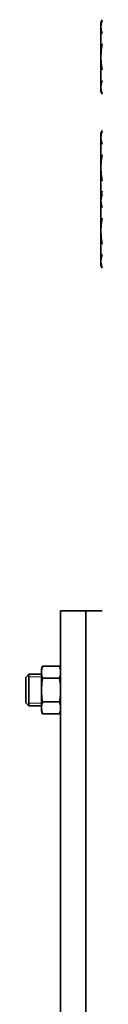
# Model space of a CAD drawing. Extents: x 0 to 420, y 0 to 297.
# Drawn here: x 127 to 129, y 105 to 128 of the extents above; entities that cross this region are included whole.
import ezdxf

# ---------------------------------------------------------------- set-up
doc = ezdxf.new("R2010")
doc.units = 0

msp = doc.modelspace()

# ---------------------------------------------------------------- linework, layer by layer
at = {"color": 7, "lineweight": 35, "ltscale": 0.001922}
for p, q in [((128.833, 128.411), (128.872, 128.478)), ((128.833, 126.734), (128.872, 126.668)), ((128.833, 125.719), (128.872, 125.786))]:
    msp.add_line(p, q, dxfattribs=at)
at = {"color": 7, "lineweight": 35, "ltscale": 0.039363}
for p, q in [((128.833, 128.411), (128.833, 126.837)), ((128.833, 124.181), (128.833, 122.606))]:
    msp.add_line(p, q, dxfattribs=at)
at = {"color": 7, "lineweight": 35, "ltscale": 0.002567}
for p, q in [((128.833, 126.837), (128.833, 126.734)), ((128.833, 122.606), (128.833, 122.504))]:
    msp.add_line(p, q, dxfattribs=at)
at = {"color": 7, "lineweight": 35, "ltscale": 0.038459}
msp.add_line((128.833, 125.719), (128.833, 124.181), dxfattribs=at)
at = {"color": 7, "lineweight": 35, "ltscale": 0.001923}
for p, q in [((128.833, 124.181), (128.872, 124.247)), ((128.833, 122.504), (128.872, 122.437)), ((127.395, 112.693), (127.421, 112.766)), ((127.857, 112.693), (127.83, 112.766)), ((127.395, 111.683), (127.421, 111.611)), ((127.857, 111.683), (127.83, 111.611))]:
    msp.add_line(p, q, dxfattribs=at)
at = {"color": 7, "lineweight": 35, "ltscale": 0.256058}
for p, q in [((127.857, 114.111), (127.857, 103.869)), ((128.472, 103.869), (128.472, 114.111)), ((128.472, 114.111), (128.472, 103.869))]:
    msp.add_line(p, q, dxfattribs=at)
at = {"color": 7, "lineweight": 35, "ltscale": 0.015384}
msp.add_line((127.857, 114.111), (128.472, 114.111), dxfattribs=at)
at = {"color": 7, "lineweight": 35, "ltscale": 0.009999}
msp.add_line((128.872, 114.111), (128.472, 114.111), dxfattribs=at)
at = {"color": 7, "lineweight": 35, "ltscale": 0.000909424}
for p, q in [((127.395, 112.657), (127.395, 112.693)), ((127.395, 111.683), (127.395, 111.72))]:
    msp.add_line(p, q, dxfattribs=at)
at = {"color": 7, "lineweight": 35, "ltscale": 0.010223}
for p, q in [((127.83, 112.766), (127.421, 112.766)), ((127.83, 112.477), (127.421, 112.477)), ((127.83, 111.9), (127.421, 111.9)), ((127.83, 111.611), (127.421, 111.611))]:
    msp.add_line(p, q, dxfattribs=at)
at = {"color": 7, "lineweight": 35, "ltscale": 0.00272}
for p, q in [((127.087, 112.573), (127.01, 112.496)), ((127.087, 111.804), (127.01, 111.881))]:
    msp.add_line(p, q, dxfattribs=at)
at = {"color": 7, "lineweight": 35, "ltscale": 0.015385}
msp.add_line((127.01, 112.496), (127.01, 111.881), dxfattribs=at)
at = {"color": 7, "lineweight": 35, "ltscale": 0.007692}
for p, q in [((127.395, 112.573), (127.087, 112.573)), ((127.395, 111.804), (127.087, 111.804))]:
    msp.add_line(p, q, dxfattribs=at)
at = {"color": 7, "lineweight": 35, "ltscale": 0.019231}
msp.add_line((127.087, 112.573), (127.087, 111.804), dxfattribs=at)
at = {"color": 7, "lineweight": 13, "ltscale": 0.007692}
for p, q in [((127.087, 112.51), (127.395, 112.51)), ((127.087, 111.866), (127.395, 111.866))]:
    msp.add_line(p, q, dxfattribs=at)
at = {"color": 7, "lineweight": 35, "ltscale": 0.001784}
for p, q in [((127.395, 112.657), (127.395, 112.586)), ((127.395, 111.791), (127.395, 111.72))]:
    msp.add_line(p, q, dxfattribs=at)
at = {"color": 7, "lineweight": 35, "ltscale": 0.008149}
msp.add_line((127.395, 112.26), (127.395, 112.586), dxfattribs=at)
at = {"color": 7, "lineweight": 35, "ltscale": 0.003568}
msp.add_line((127.395, 112.26), (127.395, 112.117), dxfattribs=at)
at = {"color": 7, "lineweight": 35, "ltscale": 0.00815}
msp.add_line((127.395, 111.791), (127.395, 112.117), dxfattribs=at)
at = {"color": 7, "lineweight": 35}
for points in [[(128.872, 128.465), (128.861, 128.437), (128.852, 128.41), (128.846, 128.383), (128.841, 128.357), (128.839, 128.331), (128.838, 128.306), (128.839, 128.28), (128.841, 128.254), (128.846, 128.228), (128.852, 128.202), (128.861, 128.174), (128.872, 128.146)], [(128.871, 127.256), (128.86, 127.312), (128.852, 127.367), (128.846, 127.42), (128.841, 127.471), (128.839, 127.522), (128.838, 127.573), (128.839, 127.623), (128.841, 127.674), (128.846, 127.726), (128.852, 127.779), (128.86, 127.833), (128.871, 127.89)], [(128.838, 126.83), (128.838, 126.853), (128.84, 126.877), (128.843, 126.9), (128.847, 126.924), (128.854, 126.949), (128.862, 126.974), (128.871, 127)], [(128.838, 126.83), (128.839, 126.81), (128.841, 126.789), (128.845, 126.768), (128.85, 126.747), (128.856, 126.725), (128.863, 126.703), (128.872, 126.68)], [(128.872, 125.773), (128.861, 125.745), (128.852, 125.717), (128.846, 125.691), (128.841, 125.665), (128.839, 125.639), (128.838, 125.613), (128.839, 125.588), (128.841, 125.562), (128.846, 125.536), (128.852, 125.509), (128.861, 125.482), (128.872, 125.454)], [(128.871, 124.564), (128.86, 124.62), (128.852, 124.675), (128.846, 124.727), (128.841, 124.779), (128.839, 124.83), (128.838, 124.881), (128.839, 124.931), (128.841, 124.982), (128.846, 125.034), (128.852, 125.087), (128.86, 125.141), (128.871, 125.197)], [(128.872, 124.235), (128.861, 124.206), (128.852, 124.179), (128.846, 124.152), (128.841, 124.126), (128.839, 124.1), (128.838, 124.075), (128.839, 124.049), (128.841, 124.024), (128.846, 123.998), (128.852, 123.971), (128.861, 123.944), (128.872, 123.915)], [(128.871, 123.025), (128.86, 123.082), (128.852, 123.136), (128.846, 123.189), (128.841, 123.241), (128.839, 123.291), (128.838, 123.342), (128.839, 123.393), (128.841, 123.444), (128.846, 123.495), (128.852, 123.548), (128.86, 123.603), (128.871, 123.659)], [(128.838, 122.599), (128.838, 122.623), (128.84, 122.646), (128.843, 122.67), (128.847, 122.693), (128.854, 122.718), (128.862, 122.743), (128.871, 122.769)], [(128.838, 122.599), (128.839, 122.579), (128.841, 122.558), (128.845, 122.537), (128.85, 122.516), (128.856, 122.494), (128.863, 122.472), (128.872, 122.449)], [(127.395, 112.657), (127.397, 112.671), (127.399, 112.685), (127.402, 112.7), (127.406, 112.715), (127.41, 112.731), (127.415, 112.748), (127.421, 112.766)], [(127.857, 112.657), (127.855, 112.671), (127.853, 112.685), (127.85, 112.7), (127.846, 112.715), (127.842, 112.731), (127.836, 112.748), (127.83, 112.766)], [(127.395, 112.586), (127.397, 112.572), (127.399, 112.557), (127.402, 112.542), (127.406, 112.527), (127.41, 112.511), (127.415, 112.495), (127.421, 112.477)], [(127.857, 112.586), (127.855, 112.572), (127.853, 112.557), (127.85, 112.542), (127.846, 112.527), (127.842, 112.511), (127.836, 112.495), (127.83, 112.477)], [(127.395, 111.791), (127.397, 111.805), (127.399, 111.819), (127.402, 111.834), (127.406, 111.849), (127.41, 111.865), (127.415, 111.882), (127.421, 111.9)], [(127.857, 111.791), (127.855, 111.805), (127.853, 111.819), (127.85, 111.834), (127.846, 111.849), (127.842, 111.865), (127.836, 111.882), (127.83, 111.9)], [(127.395, 111.72), (127.397, 111.706), (127.399, 111.691), (127.402, 111.676), (127.406, 111.661), (127.41, 111.645), (127.415, 111.629), (127.421, 111.611)], [(127.857, 111.72), (127.855, 111.706), (127.853, 111.691), (127.85, 111.676), (127.846, 111.661), (127.842, 111.645), (127.836, 111.629), (127.83, 111.611)]]:
    msp.add_lwpolyline(points, dxfattribs=at)
for centre, radius, start, end in [((129.283, 124.135), 0.447, 157.2311, 172.4754), ((129.085, 112.164), 1.693, 169.3559, 176.7708), ((126.167, 112.164), 1.693, 3.2292, 10.6441), ((129.085, 112.212), 1.693, 183.2292, 190.6441), ((126.167, 112.212), 1.693, 349.3559, 356.7708)]:
    msp.add_arc(centre, radius, start, end, dxfattribs=at)

doc.saveas('drawing.dxf')
